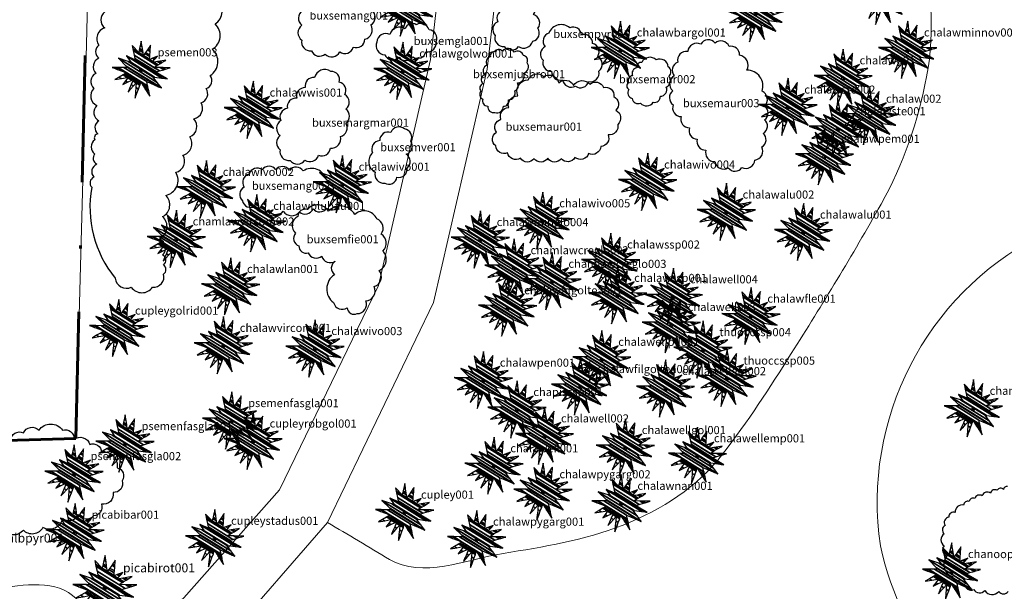
# Model space of a CAD drawing. Units: millimetres. Extents: x 1514 to 3056, y 1182 to 2762.
# Drawn here: x 1667 to 1703, y 1377 to 1398 of the extents above; entities that cross this region are included whole.
import ezdxf

# ---------------------------------------------------------------- set-up
doc = ezdxf.new("R2010")
doc.units = ezdxf.units.MM
doc.linetypes.add('DGN Style 4', pattern=[9.353024, 4.673591, -2.336795, 0.005842, -2.336795])
for name, color, linetype in [('0_hranice pozemku', 10, 'Continuous'), ('Chodník', 7, 'Continuous'), ('Jehličnany', 120, 'Continuous'), ('Listnaté keře', 30, 'Continuous'), ('ploty', 7, 'Continuous'), ('teréní hrany', 4, 'Continuous')]:
    doc.layers.add(name, color=color, linetype=linetype)
doc.styles.get("Standard").update_dxf_attribs({"font": 'arial.ttf'})
doc.linetypes.add('2.123', pattern='A,5,[1,dgnlstyle.shx,S=0.0112,R=0,X=0,Y=0],5', length=10)

# ---------------------------------------------------------------- blocks, each defined once
blk = doc.blocks.new('jehličnan s atributem')
at = {"layer": 'Jehličnany', "linetype": 'Continuous'}
blk.add_ellipse((0, 0), major_axis=(-0.0382, 0.0382), ratio=1, start_param=3.926991, end_param=10.210176, dxfattribs=at)
blk.add_point((0, 0), dxfattribs=at)
at = {"layer": 'Jehličnany'}
blk.add_attdef('NÁZEV', (0.608, 0.529), '', height=0.3, dxfattribs=at)
at = {"layer": 'Jehličnany', "linetype": 'Continuous'}
mesh = blk.add_polyface(dxfattribs=at)
corners = [(-0.221, -1.021), (-0.478, -0.791), (-0.216, -0.954), (-0.2, -0.963), (-0.964, -0.329), (-0.424, -0.664), (-0.385, -0.688), (-0.204, -0.801), (-0.152, -0.833), (-0.963, -0.329), (-0.962, -0.329), (-0.67, -0.51), (-0.423, -0.663), (-0.384, -0.687), (-0.203, -0.799), (-0.151, -0.832), (-0.805, -0.239), (-0.726, -0.288), (-0.575, -0.382), (-0.5, -0.428), (-0.36, -0.515), (-0.276, -0.567), (-0.189, -0.621), (-0.094, -0.68), (0.329, -0.942), (-0.659, -0.156), (-0.509, -0.249), (-0.487, -0.263), (-0.343, -0.353), (-0.302, -0.378), (-0.176, -0.456), (-0.042, -0.539), (0.146, -0.656), (0.284, -0.741), (-1.069, 0.119), (-0.642, -0.146), (-0.483, -0.245), (-0.477, -0.249), (-0.324, -0.343), (-0.295, -0.361), (-0.036, -0.522), (0.124, -0.621), (0.279, -0.717), (-1.056, 0.119), (-1.037, 0.107), (-0.635, -0.142), (-0.473, -0.243), (-0.316, -0.34), (-0.292, -0.355), (-0.033, -0.515), (0.116, -0.608), (0.277, -0.707), (-0.987, 0.118), (-0.869, 0.045), (-0.599, -0.122), (-0.278, -0.321), (-0.02, -0.481), (0.071, -0.538), (0.266, -0.658), (-0.878, 0.118), (-0.603, -0.053), (-0.543, -0.09), (0, -0.427), (0.248, -0.58), (-0.847, 0.118), (-0.527, -0.081), (0.243, -0.558), (-0.629, 0.117), (0.208, -0.402), (-0.491, 0.116), (0.649, -0.591), (-0.545, 0.169), (0.751, -0.635), (-0.834, 0.454), (0.596, -0.433), (-0.47, 0.336), (0.437, -0.227), (-0.383, 0.308), (0.49, -0.234), (-0.54, 0.54), (0.769, -0.272), (-0.224, 0.402), (0.89, -0.288), (-0.229, 0.426), (0.931, -0.294), (0.54, -0.051), (-0.234, 0.45), (0.975, -0.3), (0.563, -0.044), (-0.26, 0.571), (0.678, -0.01), (0.47, 0.119), (-0.296, 0.737), (0.835, 0.036), (0.708, 0.115), (0.587, 0.189), (0.405, 0.302), (-0.308, 0.797), (0.891, 0.053), (0.794, 0.113), (0.63, 0.215), (0.471, 0.314), (0.435, 0.336), (0.311, 0.413), (-0.31, 0.804), (0.898, 0.055), (0.804, 0.113), (0.635, 0.218), (0.478, 0.315), (0.438, 0.34), (0.316, 0.415), (0.311, 0.419), (0.089, 0.556), (-0.086, 0.667), (-0.31, 0.806), (0.9, 0.055), (0.807, 0.113), (0.636, 0.219), (0.481, 0.315), (0.439, 0.341), (0.318, 0.416), (0.311, 0.42), (0.09, 0.558), (0.089, 0.558), (-0.067, 0.755), (-0.335, 0.921), (1.009, 0.088), (0.973, 0.11), (0.718, 0.268), (0.607, 0.337), (0.497, 0.405), (0.417, 0.455), (0.318, 0.516), (0.138, 0.628), (0.072, 0.668), (-0.054, 0.81), (1.077, 0.108), (0.769, 0.299), (0.687, 0.35), (0.533, 0.446), (0.479, 0.479), (0.323, 0.576), (0.168, 0.672), (0.061, 0.738), (-0.029, 0.924), (0.875, 0.363), (0.852, 0.378), (0.608, 0.529), (0.333, 0.7), (0.23, 0.763), (0.04, 0.881), (-0.019, 0.969), (0.918, 0.389), (0.336, 0.749), (0.255, 0.8), (0.031, 0.939), (0.008, 1.088), (0.346, 0.878), (0.32, 0.895), (0.008, 1.088), (0.351, 0.94)]
mesh.append_faces([[corners[k] for k in face] for face in [(0, 0, 3, 2), (1, 1, 6, 5), (2, 3, 8, 7), (4, 4, 10, 9), (5, 6, 13, 12), (7, 8, 15, 14), (9, 10, 17, 16), (11, 11, 19, 18), (12, 13, 21, 20), (14, 15, 23, 22), (16, 17, 26, 25), (18, 19, 28, 27), (20, 21, 30, 29), (22, 23, 31, 30), (24, 24, 33, 32), (25, 26, 36, 35), (27, 28, 38, 37), (29, 31, 40, 39), (32, 33, 42, 41), (34, 34, 44, 43), (35, 36, 46, 45), (37, 38, 47, 46), (39, 40, 49, 48), (41, 42, 51, 50), (43, 44, 53, 52), (45, 47, 55, 54), (48, 49, 56, 55), (50, 51, 58, 57), (52, 53, 60, 59), (54, 56, 62, 61), (57, 58, 63, 62), (59, 60, 65, 64), (61, 63, 66, 65), (64, 66, 68, 67), (67, 68, 70, 69), (69, 70, 72, 71), (71, 72, 74, 73), (73, 74, 76, 75), (75, 76, 78, 77), (77, 78, 80, 79), (79, 80, 82, 81), (81, 82, 84, 83), (83, 85, 88, 86), (85, 84, 87, 87), (86, 88, 90, 89), (89, 91, 95, 92), (91, 90, 93, 94), (92, 96, 102, 97), (96, 95, 100, 101), (94, 93, 98, 99), (97, 103, 111, 104), (103, 102, 109, 110), (101, 100, 107, 108), (99, 98, 105, 106), (104, 112, 123, 114), (112, 111, 121, 122), (110, 109, 119, 120), (108, 107, 117, 118), (106, 105, 115, 116), (114, 113, 125, 125), (113, 123, 134, 124), (122, 121, 132, 133), (120, 119, 130, 131), (118, 117, 128, 129), (116, 115, 126, 127), (124, 134, 143, 135), (133, 132, 141, 142), (131, 130, 139, 140), (129, 128, 137, 138), (127, 126, 136, 136), (135, 143, 150, 144), (142, 141, 148, 149), (140, 139, 147, 147), (138, 137, 145, 146), (144, 150, 155, 151), (149, 148, 153, 154), (146, 145, 152, 152), (151, 155, 159, 156), (154, 153, 157, 158), (158, 157, 160, 160)]], dxfattribs={"vtx0": -1, "vtx2": -1})

msp = doc.modelspace()

# ---------------------------------------------------------------- linework, layer by layer
at = {"layer": '0_hranice pozemku', "linetype": 'DGN Style 4', "lineweight": 60, "elevation": 0.386}
msp.add_lwpolyline([(1524.065, 1381.194), (1589.338, 1383.201), (1589.45, 1380.032), (1668.93, 1382.152), (1669.565, 1408.837), (1670.2, 1435.522), (1673.8, 1435.067), (1673.859, 1431.83), (1677.183, 1431.986), (1679.3, 1432.556), (1703.142, 1433.658), (1703.225, 1432.197), (1703.335, 1430.344), (1708.171, 1430.286), (1715.515, 1430.512), (1722.86, 1430.738), (1736.879, 1431.463), (1737.733, 1431.472), (1738.519, 1407.834), (1740.875, 1407.012), (1742.539, 1385), (1743.057, 1378.8), (1746.204, 1360.312)], dxfattribs=at)
at = {"layer": 'Chodník', "color": 7, "linetype": 'Continuous', "lineweight": 0}
for points in [[(1679.3, 1432.556, -0.997), (1680.679, 1429.303, -0.905), (1682.254, 1424.641, -0.834), (1684.483, 1415.544, -0.821), (1685.153, 1410.07, -0.722), (1685.152, 1405.116, -0.651), (1684.079, 1395.764, -0.488), (1682.097, 1387.172, -0.305), (1678.198, 1379.063, -0.173), (1674.376, 1374.665, -0.163), (1672.31, 1372.94, -0.153), (1670.085, 1371.393, -0.163), (1664.638, 1368.458, -0.214)], [(1641.62, 1367.121, 0.132), (1646.379, 1366.587, 0.071), (1648.663, 1366.614, 0.02), (1649.698, 1366.72, 0), (1654.387, 1367.534, -0.112), (1656.247, 1367.959, -0.132), (1656.247, 1367.959, -0.132), (1663.756, 1370.401, -0.203), (1668.91, 1373.249, -0.142), (1670.959, 1374.579, -0.142), (1672.907, 1376.281, -0.153), (1676.429, 1380.258, -0.183), (1680.077, 1387.798, -0.285), (1681.994, 1396.122, -0.468), (1683.025, 1405.184, -0.641), (1683.004, 1409.831, -0.692), (1682.368, 1415.155, -0.773), (1680.214, 1424.041, -0.824), (1678.658, 1428.612, -0.905), (1677.183, 1431.986, -0.966)]]:
    msp.add_polyline3d(points, dxfattribs=at)
at = {"layer": 'Jehličnany', "elevation": -0.102}
for points in [[(1669.997, 1397.877, 0.520567), (1669.997, 1397.282, 0.520567), (1669.774, 1396.65, 0.520567), (1669.774, 1396.167, 0.520567), (1669.662, 1395.61, 0.520567), (1669.588, 1395.053, 0.520567), (1669.699, 1394.421, 0.520567), (1669.774, 1393.864, 0.520567), (1669.736, 1393.381, 0.520567), (1669.625, 1393.158, 0.520567), (1669.625, 1392.637, 0.520567), (1669.699, 1392.266, 0.520567), (1669.588, 1391.783, 0.520567), (1669.513, 1391.411, 0.220672), (1670.374, 1388.064, 0.520567), (1670.969, 1387.729, 0.520567), (1671.751, 1387.729, 0.520567), (1672.16, 1388.213, 0.520567), (1672.16, 1388.547, 0.520567), (1672.123, 1388.919, 0.520567), (1672.011, 1389.513, 0.520567), (1672.123, 1390.331, 0.520567), (1672.235, 1391.111, 0.520567), (1672.607, 1391.965, 0.520567), (1672.867, 1392.597, 0.520567), (1673.128, 1393.266, 0.520567), (1673.276, 1393.935, 0.520567), (1673.537, 1394.529, 0.520567), (1673.723, 1395.05, 0.520567), (1673.872, 1395.533, 0.520567), (1673.946, 1396.499, 0.520567), (1674.058, 1397.428, 0.520567), (1674.095, 1398.331, 0.520567)], [(1703.247, 1380.382, 0.520567), (1703.109, 1380.28, 0.520567), (1702.87, 1380.246, 0.520567), (1702.63, 1380.144, 0.520567), (1702.321, 1380.042, 0.520567), (1702.047, 1379.94, 0.520567), (1701.841, 1379.838, 0.520567), (1701.636, 1379.702, 0.520567), (1701.636, 1379.702, 0.520567), (1701.327, 1379.428, 0.520567), (1701.087, 1379.258, 0.520567), (1700.949, 1378.95, 0.520567), (1700.914, 1378.643, 0.520567), (1700.913, 1378.198, 0.520567), (1701.015, 1377.821, 0.520567), (1701.219, 1377.068, 0.520567), (1701.459, 1376.931, 0.520567), (1701.664, 1376.794, 0.520567), (1702.006, 1376.588, 0.520567), (1702.417, 1376.553, 0.520567), (1702.931, 1376.518, 0.520567), (1703.273, 1376.517, 0.520567)]]:
    msp.add_lwpolyline(points, format="xyb", dxfattribs=at)
at = {"layer": 'Jehličnany'}
for points in [[(1685.52, 1395.304, 0.520567), (1685.52, 1395.304, 0.520567)], [(1666.515, 1382.08, -0.520567), (1666.994, 1382.367, -0.520567), (1666.994, 1382.367, -0.520567), (1667.569, 1382.463, -0.520567), (1667.569, 1382.463, -0.520567), (1668.431, 1382.463, -0.520567), (1668.431, 1382.463, -0.520567), (1668.863, 1382.128, -0.520567), (1669.438, 1381.936, -0.520567), (1669.438, 1381.936, -0.520567), (1669.869, 1381.649, -0.520567), (1669.869, 1381.649, -0.520567), (1670.444, 1381.075, -0.520567), (1670.444, 1381.075, -0.520567), (1670.636, 1380.596, -0.520567), (1670.636, 1380.596, -0.520567), (1670.3, 1380.166, -0.520567), (1670.3, 1380.166, -0.520567), (1669.869, 1379.735, -0.520567), (1669.869, 1379.735, -0.520567), (1669.581, 1379.304, -0.520567), (1669.581, 1379.304, -0.520567), (1669.006, 1379.352, -0.520567), (1669.006, 1379.352, -0.520567), (1668.431, 1379.209, -0.520567), (1668.431, 1379.209, -0.520567), (1667.713, 1378.874, -0.520567), (1667.713, 1378.874, -0.520567), (1666.994, 1378.778, -0.520567), (1666.994, 1378.778, -0.520567), (1666.227, 1378.826, -0.520567)]]:
    msp.add_lwpolyline(points, format="xyb", dxfattribs=at)
at = {"layer": 'Listnaté keře'}
for points in [[(1684.732, 1397.963, 0.520567), (1684.469, 1397.509, 0.520567), (1684.469, 1397.509, 0.520567), (1684.373, 1397.007, 0.520567), (1684.373, 1397.007, 0.520567), (1684.708, 1396.601, 0.520567), (1684.708, 1396.601, 0.520567), (1685.235, 1396.601, 0.520567), (1685.235, 1396.601, 0.520567), (1685.761, 1396.792, 0.520567), (1685.761, 1396.792, 0.520567), (1685.952, 1397.27, 0.520567), (1685.952, 1397.27, 0.520567), (1685.785, 1397.772, 0.520567), (1685.785, 1397.772, 0.520567), (1685.641, 1398.297, 0.520567), (1685.641, 1398.297, 0.520567), (1685.378, 1398.751, 0.520567), (1685.378, 1398.751, 0.520567), (1684.876, 1398.799, 0.520567), (1684.876, 1398.799, 0.520567), (1684.493, 1398.465, 0.520567), (1684.493, 1398.465, 0.520567)], [(1681.058, 1397.249, 0.520567), (1680.496, 1397.043, 0.520567), (1680.496, 1397.043, 0.520567), (1680.009, 1396.762, 0.520567), (1680.009, 1396.762, 0.520567), (1680.309, 1396.295, 0.520567), (1680.309, 1396.295, 0.520567), (1680.833, 1396.201, 0.520567), (1680.833, 1396.201, 0.520567), (1681.338, 1396.22, 0.520567), (1681.338, 1396.22, 0.520567), (1681.825, 1396.407, 0.520567), (1681.825, 1396.407, 0.520567), (1682.2, 1396.781, 0.520567), (1682.2, 1396.781, 0.520567), (1681.938, 1397.211, 0.520567), (1681.938, 1397.211, 0.520567), (1681.47, 1397.398, 0.520567), (1681.47, 1397.398, 0.520567)], [(1686.358, 1397.096, 0.520567), (1686.214, 1396.595, 0.520567), (1686.214, 1396.595, 0.520567), (1686.143, 1396.093, 0.520567), (1686.143, 1396.093, 0.520567), (1686.454, 1395.687, 0.520567), (1686.454, 1395.687, 0.520567), (1686.86, 1395.376, 0.520567), (1686.86, 1395.376, 0.520567), (1687.339, 1395.137, 0.520567), (1687.339, 1395.137, 0.520567), (1687.817, 1395.304, 0.520567), (1687.817, 1395.304, 0.520567), (1688.2, 1395.687, 0.520567), (1688.2, 1395.687, 0.520567), (1688.152, 1396.236, 0.520567), (1688.152, 1396.236, 0.520567), (1687.961, 1396.714, 0.520567), (1687.961, 1396.714, 0.520567), (1687.554, 1397.025, 0.520567), (1687.554, 1397.025, 0.520567), (1687.123, 1397.288, 0.520567), (1687.123, 1397.288, 0.520567)], [(1693.646, 1395.724, 0.520567), (1693.376, 1396.277, 0.520567), (1693.376, 1396.277, 0.520567), (1692.991, 1396.598, 0.520567), (1692.991, 1396.598, 0.520567), (1692.476, 1396.726, 0.520567), (1692.476, 1396.726, 0.520567), (1691.949, 1396.688, 0.520567), (1691.949, 1396.688, 0.520567), (1691.474, 1396.418, 0.520567), (1691.474, 1396.418, 0.520567), (1691.101, 1396.02, 0.520567), (1691.101, 1396.02, 0.520567), (1690.972, 1395.519, 0.520567), (1690.972, 1395.519, 0.520567), (1690.921, 1394.966, 0.520567), (1690.921, 1394.966, 0.520567), (1690.934, 1394.452, 0.520567), (1690.934, 1394.452, 0.520567), (1691.229, 1394.015, 0.520567), (1691.229, 1394.015, 0.520567), (1691.538, 1393.604, 0.520567), (1691.538, 1393.604, 0.520567), (1691.821, 1393.18, 0.520567), (1691.821, 1393.18, 0.520567), (1692.142, 1392.782, 0.520567), (1692.142, 1392.782, 0.520567), (1692.463, 1392.358, 0.520567), (1692.463, 1392.358, 0.520567), (1692.965, 1392.127, 0.520567), (1692.965, 1392.127, 0.520567), (1693.466, 1392.14, 0.520567), (1693.466, 1392.14, 0.520567), (1693.942, 1392.41, 0.520567), (1693.942, 1392.41, 0.520567), (1694.199, 1392.898, 0.520567), (1694.199, 1392.898, 0.520567), (1694.25, 1393.399, 0.520567), (1694.25, 1393.399, 0.520567), (1694.302, 1393.9, 0.520567), (1694.302, 1393.9, 0.520567), (1694.302, 1394.401, 0.520567), (1694.302, 1394.401, 0.520567), (1694.212, 1394.953, 0.520567), (1694.212, 1394.953, 0.520567)], [(1684.64, 1396.428, 0.520567), (1684.35, 1396.4, 0.520567), (1684.198, 1396.221, 0.520567), (1684.074, 1395.904, 0.520567), (1683.977, 1395.559, 0.520567), (1683.922, 1395.229, 0.520567), (1683.853, 1394.953, 0.520567), (1683.922, 1394.663, 0.520567), (1684.101, 1394.401, 0.520567), (1684.364, 1394.167, 0.520567), (1684.681, 1394.401, 0.520567), (1684.861, 1394.636, 0.520567), (1685.095, 1394.967, 0.520567), (1685.192, 1395.256, 0.520567), (1685.426, 1395.615, 0.520567), (1685.551, 1396.001, 0.520567), (1685.413, 1396.263, 0.520567), (1685.081, 1396.387, 0.520567)], [(1690.306, 1396.107, 0.520567), (1689.78, 1396.014, 0.520567), (1689.595, 1395.813, 0.520567), (1689.44, 1395.52, 0.520567), (1689.285, 1395.272, 0.520567), (1689.301, 1395.01, 0.520567), (1689.425, 1394.685, 0.520567), (1689.734, 1394.515, 0.520567), (1690.198, 1394.546, 0.520567), (1690.461, 1394.763, 0.520567), (1690.678, 1395.102, 0.520567), (1690.77, 1395.504, 0.520567), (1690.755, 1395.844, 0.520567)], [(1677.718, 1395.451, 0.520567), (1677.378, 1395.083, 0.520567), (1677.378, 1395.083, 0.520567), (1677.065, 1394.689, 0.520567), (1677.065, 1394.689, 0.520567), (1676.724, 1394.321, 0.520567), (1676.724, 1394.321, 0.520567), (1676.479, 1393.872, 0.520567), (1676.479, 1393.872, 0.520567), (1676.452, 1393.314, 0.520567), (1676.452, 1393.314, 0.520567), (1676.452, 1392.797, 0.520567), (1676.452, 1392.797, 0.520567), (1676.819, 1392.403, 0.520567), (1676.819, 1392.403, 0.520567), (1677.364, 1392.416, 0.520567), (1677.364, 1392.416, 0.520567), (1677.868, 1392.593, 0.520567), (1677.868, 1392.593, 0.520567), (1678.304, 1392.852, 0.520567), (1678.304, 1392.852, 0.520567), (1678.671, 1393.287, 0.520567), (1678.671, 1393.287, 0.520567), (1678.875, 1393.777, 0.520567), (1678.875, 1393.777, 0.520567), (1678.875, 1394.294, 0.520567), (1678.875, 1394.294, 0.520567), (1678.835, 1394.825, 0.520567), (1678.835, 1394.825, 0.520567), (1678.63, 1395.288, 0.520567), (1678.63, 1395.288, 0.520567), (1678.317, 1395.682, 0.520567), (1678.317, 1395.682, 0.520567)], [(1685.592, 1395.376, -0.520567), (1686.166, 1395.495, -0.520567), (1686.166, 1395.495, -0.520567), (1686.717, 1395.257, -0.520567), (1686.717, 1395.257, -0.520567), (1687.267, 1395.161, -0.520567), (1687.267, 1395.161, -0.520567), (1687.865, 1395.209, -0.520567), (1687.865, 1395.209, -0.520567), (1688.368, 1395.089, -0.520567), (1688.368, 1395.089, -0.520567), (1688.75, 1394.755, -0.520567), (1688.75, 1394.755, -0.520567), (1688.822, 1394.253, -0.520567), (1688.822, 1394.253, -0.520567), (1688.894, 1393.727, -0.520567), (1688.894, 1393.727, -0.520567), (1688.535, 1393.345, -0.520567), (1688.535, 1393.345, -0.520567), (1688.272, 1392.915, -0.520567), (1688.272, 1392.915, -0.520567), (1687.817, 1392.652, -0.520567), (1687.817, 1392.652, -0.520567), (1687.315, 1392.509, -0.520567), (1687.315, 1392.509, -0.520567), (1686.812, 1392.461, -0.520567), (1686.812, 1392.461, -0.520567), (1686.31, 1392.485, -0.520567), (1686.31, 1392.485, -0.520567), (1685.808, 1392.461, -0.520567), (1685.808, 1392.461, -0.520567), (1685.305, 1392.485, -0.520567), (1685.305, 1392.485, -0.520567), (1684.827, 1392.676, -0.520567), (1684.827, 1392.676, -0.520567), (1684.396, 1392.939, -0.520567), (1684.396, 1392.939, -0.520567), (1684.42, 1393.441, -0.520567), (1684.42, 1393.441, -0.520567), (1684.587, 1393.918, -0.520567), (1684.587, 1393.918, -0.520567), (1684.874, 1394.349, -0.520567), (1684.874, 1394.349, -0.520567), (1685.209, 1394.779, -0.520567), (1685.209, 1394.779, -0.520567)], [(1679.951, 1391.972, 0.520567), (1680.307, 1391.56, 0.520567), (1680.307, 1391.56, 0.520567), (1680.757, 1391.785, 0.520567), (1680.757, 1391.785, 0.520567), (1681.131, 1392.121, 0.520567), (1681.131, 1392.121, 0.520567), (1681.094, 1392.626, 0.520567), (1681.094, 1392.626, 0.520567), (1681.262, 1393.112, 0.520567), (1681.262, 1393.112, 0.520567), (1681.037, 1393.561, 0.520567), (1681.037, 1393.561, 0.520567), (1680.532, 1393.43, 0.520567), (1680.532, 1393.43, 0.520567), (1680.12, 1393.131, 0.520567), (1680.12, 1393.131, 0.520567), (1679.858, 1392.682, 0.520567), (1679.858, 1392.682, 0.520567)], [(1677.298, 1392.012, 0.520567), (1676.796, 1392.035, 0.520567), (1676.796, 1392.035, 0.520567), (1676.294, 1392.057, 0.520567), (1676.294, 1392.057, 0.520567), (1675.792, 1392.057, 0.520567), (1675.792, 1392.057, 0.520567), (1675.312, 1391.898, 0.520567), (1675.312, 1391.898, 0.520567), (1675.13, 1391.419, 0.520567), (1675.13, 1391.419, 0.520567), (1675.061, 1390.917, 0.520567), (1675.061, 1390.917, 0.520567), (1675.518, 1390.712, 0.520567), (1675.518, 1390.712, 0.520567), (1676.02, 1390.575, 0.520567), (1676.02, 1390.575, 0.520567), (1676.568, 1390.53, 0.520567), (1676.568, 1390.53, 0.520567), (1677.161, 1390.507, 0.520567), (1677.161, 1390.507, 0.520567), (1677.664, 1390.621, 0.520567), (1677.664, 1390.621, 0.520567), (1678.166, 1390.644, 0.520567), (1678.166, 1390.644, 0.520567), (1678.668, 1390.803, 0.520567), (1678.668, 1390.803, 0.520567), (1678.371, 1391.214, 0.520567), (1678.371, 1391.214, 0.520567), (1678.166, 1391.67, 0.520567), (1678.166, 1391.67, 0.520567)], [(1678.421, 1387.161, 0.520567), (1678.921, 1386.974, 0.520567), (1679.296, 1386.755, 0.520567), (1679.608, 1387.223, 0.520567), (1679.92, 1387.753, 0.520567), (1680.107, 1388.346, 0.520567), (1680.232, 1389.063, 0.520567), (1680.17, 1389.686, 0.520567), (1680.013, 1390.247, 0.520567), (1679.202, 1390.403, 0.520567), (1678.234, 1390.528, 0.520567), (1677.454, 1390.59, 0.520567), (1677.11, 1390.341, 0.520567), (1677.017, 1389.717, 0.520567), (1677.142, 1389.25, 0.520567), (1677.485, 1389, 0.520567), (1677.984, 1388.876, 0.520567), (1678.484, 1388.689, 0.520567), (1678.453, 1388.19, 0.520567)]]:
    msp.add_lwpolyline(points, format="xyb", close=True, dxfattribs=at)
msp.add_lwpolyline([(1677.28, 1397.917, 0.520567), (1677.253, 1397.38, 0.520567), (1677.253, 1397.38, 0.520567), (1677.253, 1396.83, 0.520567), (1677.253, 1396.83, 0.520567), (1677.602, 1396.441, 0.520567), (1677.602, 1396.441, 0.520567), (1678.112, 1396.321, 0.520567), (1678.112, 1396.321, 0.520567), (1678.649, 1396.401, 0.520567), (1678.649, 1396.401, 0.520567), (1679.146, 1396.576, 0.520567), (1679.146, 1396.576, 0.520567), (1679.575, 1396.871, 0.520567), (1679.575, 1396.871, 0.520567), (1679.79, 1397.394, 0.520567), (1679.79, 1397.394, 0.520567), (1679.857, 1397.89, 0.520567)], format="xyb", dxfattribs=at)
at = {"layer": 'ploty', "color": 7, "linetype": '2.123', "lineweight": 0, "ltscale": 0.5}
msp.add_polyline3d([(1670.341, 1436.296, -0.346), (1669.897, 1420.959, -0.437), (1669.319, 1396.67, 0.061), (1668.93, 1382.152, 0), (1644.689, 1381.491, -0.112), (1629.153, 1381.022, -0.163), (1616.951, 1380.669, -0.071), (1603.192, 1380.3, -0.071), (1589.461, 1379.927, 0.386), (1589.461, 1381.437, 0.458), (1589.338, 1383.201, 1.231), (1571.163, 1382.666, 1.18), (1556.032, 1382.202, 1.078), (1537.785, 1381.675, 0.997), (1524.065, 1381.194, 0.386)], dxfattribs=at)
at = {"layer": 'teréní hrany', "color": 4, "linetype": 'Continuous', "lineweight": 0, "extrusion": (0.035088, 0.003467, 0.999378)}
msp.add_arc((1205.022, -1835.767, 63.758), 11.039, 21.8274, 92.6779, dxfattribs=at)
at = {"layer": 'teréní hrany', "color": 4, "linetype": 'Continuous', "lineweight": 0, "extrusion": (0.033854, -0.00931, 0.999383)}
msp.add_arc((1784.185, -1281.077, 44.053), 10.716, 117.3452, 175.5593, dxfattribs=at)
at = {"layer": 'teréní hrany', "color": 4, "linetype": 'Continuous', "lineweight": 0}
for points, knots in [([(1684.483, 1415.544, -0.783), (1686.596, 1415.841, -0.82), (1688.71, 1416.139, -0.858), (1690.823, 1416.436, -0.895), (1692.871, 1416.724, -0.931), (1694.729, 1417.792, -0.99), (1696.693, 1418.435, -1.037), (1698.173, 1418.92, -1.073), (1699.631, 1419.417, -1.106), (1701.15, 1419.838, -1.139), (1702.794, 1420.293, -1.174), (1704.489, 1420.369, -1.077), (1706.174, 1420.424, -1.119), (1708.125, 1420.489, -1.167), (1710.078, 1420.483, -1.251), (1712.029, 1420.436, -1.302), (1713.635, 1420.397, -1.343), (1715.236, 1420.286, -1.382), (1716.837, 1420.112, -1.424), (1718.009, 1419.985, -1.454), (1719.126, 1419.641, -1.498), (1720.246, 1419.214, -1.525), (1721.881, 1418.592, -1.566), (1723.296, 1417.724, -1.483), (1724.703, 1416.638, -1.495), (1726.446, 1415.294, -1.51), (1727.806, 1413.828, -1.596), (1728.997, 1411.928, -1.586), (1729.672, 1410.851, -1.581), (1730.106, 1409.743, -1.572), (1730.268, 1408.547, -1.566), (1730.467, 1407.077, -1.559), (1730.492, 1405.565, -1.554), (1730.254, 1404.107, -1.546), (1729.951, 1402.25, -1.535), (1729.626, 1400.391, -1.51), (1729.085, 1398.572, -1.495), (1728.475, 1396.523, -1.477), (1727.83, 1394.512, -1.47), (1727.105, 1392.514, -1.454), (1726.577, 1391.06, -1.443), (1725.932, 1389.664, -1.374), (1725.385, 1388.209, -1.373), (1724.899, 1386.919, -1.372), (1724.494, 1385.602, -1.406), (1724.272, 1384.252, -1.414), (1724.077, 1383.061, -1.42), (1724.175, 1381.818, -1.412), (1724.388, 1380.628, -1.424), (1724.677, 1379.014, -1.44), (1725.032, 1377.414, -1.494), (1725.422, 1375.823, -1.515), (1725.586, 1375.158, -1.524), (1725.85, 1374.519, -1.533), (1726.003, 1373.853, -1.536), (1726.179, 1373.086, -1.539), (1726.107, 1372.271, -1.533), (1726.008, 1371.489, -1.536), (1725.865, 1370.356, -1.539), (1725.557, 1369.274, -1.547), (1725.094, 1368.188, -1.556), (1724.652, 1367.152, -1.565), (1724.114, 1366.301, -1.596), (1723.212, 1365.517, -1.607), (1722.171, 1364.612, -1.62), (1721.055, 1363.948, -1.616), (1719.8, 1363.912, -1.586), (1718.202, 1363.866, -1.549), (1716.6, 1363.908, -1.496), (1715.004, 1363.98, -1.424), (1712.826, 1364.078, -1.326), (1710.649, 1364.173, -1.215), (1708.473, 1364.349, -1.119), (1706.957, 1364.472, -1.051), (1705.451, 1364.741, -0.981), (1704.024, 1365.342, -0.925), (1701.767, 1366.291, -0.837), (1699.712, 1367.467, -0.77), (1697.599, 1368.612, -0.702), (1695.476, 1369.763, -0.633), (1693.608, 1371.195, -0.564), (1691.352, 1372.283, -0.508), (1689.687, 1373.087, -0.468), (1687.874, 1373.171, -0.436), (1686.108, 1373.337, -0.407), (1684.245, 1373.512, -0.376), (1682.335, 1373.505, -0.35), (1680.47, 1373.097, -0.325), (1678.962, 1372.767, -0.305), (1677.522, 1372.161, -0.295), (1676.39, 1371.055, -0.285), (1675.317, 1370.007, -0.275), (1674.484, 1368.89, -0.291), (1673.598, 1367.754, -0.315), (1672.829, 1366.767, -0.336), (1672.299, 1365.657, -0.464), (1671.433, 1364.693, -0.478), (1670.761, 1363.944, -0.489), (1669.832, 1363.585, -0.491), (1668.87, 1363.307, -0.478), (1667.588, 1362.936, -0.461), (1666.3, 1362.681, -0.444), (1665.02, 1362.799, -0.427), (1663.506, 1362.939, -0.407), (1661.993, 1363.317, -0.387), (1660.478, 1363.487, -0.366), (1658.814, 1363.674, -0.343), (1657.105, 1363.999, -0.219), (1655.443, 1363.783, -0.163), (1653.945, 1363.588, -0.112), (1652.552, 1362.883, -0.061), (1651.137, 1362.32, -0.041), (1649.67, 1361.737, -0.02), (1648.31, 1360.936, -0.048), (1646.847, 1360.362, -0.031), (1645.679, 1359.903, -0.016), (1644.196, 1359.489, -0.004), (1643.092, 1360.086, 0.02), (1642.154, 1360.594, 0.041), (1641.215, 1361.102, 0.061), (1640.276, 1361.609, 0.081)], [0, 0, 0, 0, 0.034248, 0.034248, 0.034248, 0.067418, 0.067418, 0.067418, 0.092407, 0.092407, 0.092407, 0.119461, 0.119461, 0.119461, 0.150785, 0.150785, 0.150785, 0.176565, 0.176565, 0.176565, 0.195424, 0.195424, 0.195424, 0.222955, 0.222955, 0.222955, 0.257044, 0.257044, 0.257044, 0.276357, 0.276357, 0.276357, 0.300102, 0.300102, 0.300102, 0.330358, 0.330358, 0.330358, 0.364441, 0.364441, 0.364441, 0.389235, 0.389235, 0.389235, 0.411217, 0.411217, 0.411217, 0.43061, 0.43061, 0.43061, 0.456894, 0.456894, 0.456894, 0.467882, 0.467882, 0.467882, 0.480521, 0.480521, 0.480521, 0.498839, 0.498839, 0.498839, 0.516318, 0.516318, 0.516318, 0.536482, 0.536482, 0.536482, 0.562147, 0.562147, 0.562147, 0.597166, 0.597166, 0.597166, 0.621566, 0.621566, 0.621566, 0.660135, 0.660135, 0.660135, 0.698898, 0.698898, 0.698898, 0.72751, 0.72751, 0.72751, 0.757691, 0.757691, 0.757691, 0.782091, 0.782091, 0.782091, 0.805211, 0.805211, 0.805211, 0.82528, 0.82528, 0.82528, 0.840861, 0.840861, 0.840861, 0.861631, 0.861631, 0.861631, 0.886198, 0.886198, 0.886198, 0.913192, 0.913192, 0.913192, 0.937523, 0.937523, 0.937523, 0.962741, 0.962741, 0.962741, 0.982875, 0.982875, 0.982875, 1, 1, 1, 1]), ([(1678.198, 1379.063, -0.173), (1678.958, 1378.609, -0.214), (1679.719, 1378.155, -0.254), (1680.479, 1377.701, -0.295), (1681.679, 1376.984, -0.359), (1683.289, 1377.694, -0.38), (1684.669, 1377.92, -0.397), (1686.162, 1378.166, -0.415), (1687.636, 1378.394, -0.406), (1689.086, 1378.965, -0.427), (1690.526, 1379.531, -0.448), (1691.819, 1380.369, -0.472), (1692.755, 1381.578, -0.498), (1693.687, 1382.785, -0.525), (1694.486, 1384.016, -0.556), (1695.287, 1385.287, -0.59), (1696.432, 1387.104, -0.638), (1697.533, 1388.891, -0.766), (1698.591, 1390.788, -0.803), (1699.414, 1392.263, -0.833), (1699.958, 1393.863, -0.85), (1700.273, 1395.486, -0.864), (1700.604, 1397.194, -0.88), (1700.421, 1399.016, -0.9), (1700.017, 1400.731, -0.905), (1699.64, 1402.33, -0.909), (1699.093, 1403.831, -0.903), (1698.375, 1405.344, -0.905), (1697.731, 1406.702, -0.907), (1697.049, 1407.878, -0.915), (1695.928, 1408.996, -0.915), (1694.957, 1409.964, -0.915), (1693.835, 1410.547, -0.899), (1692.582, 1410.811, -0.885), (1691.067, 1411.13, -0.868), (1689.463, 1411.237, -0.861), (1687.984, 1410.836, -0.814), (1687.04, 1410.581, -0.783), (1686.097, 1410.325, -0.753), (1685.153, 1410.07, -0.722)], [0, 0, 0, 0, 0.046101, 0.046101, 0.046101, 0.118854, 0.118854, 0.118854, 0.197547, 0.197547, 0.197547, 0.275635, 0.275635, 0.275635, 0.353501, 0.353501, 0.353501, 0.464798, 0.464798, 0.464798, 0.551313, 0.551313, 0.551313, 0.642338, 0.642338, 0.642338, 0.727215, 0.727215, 0.727215, 0.803427, 0.803427, 0.803427, 0.869416, 0.869416, 0.869416, 0.949128, 0.949128, 0.949128, 1, 1, 1, 1]), ([(1619.41, 1371.613, 0.336), (1621.754, 1372.519, 0.322), (1624.097, 1373.424, 0.308), (1626.44, 1374.33, 0.295), (1628.563, 1375.15, 0.283), (1630.997, 1375.821, 0.22), (1633.202, 1375.28, 0.193), (1634.913, 1374.861, 0.173), (1636.618, 1374.384, 0.156), (1638.329, 1373.946, 0.142), (1640.045, 1373.507, 0.129), (1641.763, 1373.045, 0.135), (1643.482, 1372.653, 0.122), (1644.631, 1372.39, 0.114), (1645.842, 1372.887, 0.093), (1646.982, 1373.252, 0.071), (1648.69, 1373.798, 0.039), (1650.335, 1374.398, -0.045), (1652.025, 1374.947, -0.071), (1653.249, 1375.344, -0.09), (1654.473, 1375.722, -0.097), (1655.715, 1376.05, -0.092), (1657.693, 1376.573, -0.084), (1659.821, 1375.269, -0.07), (1661.822, 1375.469, -0.061), (1663.171, 1375.603, -0.055), (1664.472, 1376.396, -0.05), (1665.805, 1376.584, -0.051), (1666.776, 1376.721, -0.051), (1668.037, 1377.011, -0.129), (1668.808, 1376.369, -0.132), (1669.525, 1375.772, -0.136), (1670.242, 1375.175, -0.139), (1670.959, 1374.579, -0.142)], [0, 0, 0, 0, 0.140118, 0.140118, 0.140118, 0.267111, 0.267111, 0.267111, 0.36561, 0.36561, 0.36561, 0.464394, 0.464394, 0.464394, 0.53043, 0.53043, 0.53043, 0.62939, 0.62939, 0.62939, 0.700994, 0.700994, 0.700994, 0.815055, 0.815055, 0.815055, 0.891971, 0.891971, 0.891971, 0.947972, 0.947972, 0.947972, 1, 1, 1, 1])]:
    msp.add_open_spline(points, degree=3, knots=knots, dxfattribs=at)

# ---------------------------------------------------------------- block references
at = {"layer": 'Jehličnany', "rotation": 359.8854035566501}
for p, values in [((1698.616, 1398.424, -1.505), {'NÁZEV': 'chalawminglo003'}), ((1681.103, 1398.006, -0.488), {'NÁZEV': 'chalawmeltra001'}), ((1693.971, 1397.795, -0.824), {'NÁZEV': 'chalawkelgol001'}), ((1688.984, 1396.441, -0.549), {'NÁZEV': 'chalawbargol001'}), ((1699.565, 1396.442, -0.62), {'NÁZEV': 'chalawminnov001'}), ((1671.328, 1395.71, -0.203), {'NÁZEV': 'psemen003'}), ((1680.97, 1395.668, -0.488), {'NÁZEV': 'chalawgolwon001'}), ((1697.191, 1395.413, -0.62), {'NÁZEV': 'chalaw001'}), ((1675.455, 1394.228, -0.264), {'NÁZEV': 'chalawwis001'}), ((1695.156, 1394.338), {'NÁZEV': 'chalawste002'}), ((1698.166, 1394.001, -0.62), {'NÁZEV': 'chalaw002'}), ((1697.008, 1393.542, -0.62), {'NÁZEV': 'chalawste001'}), ((1696.504, 1392.526, -0.62), {'NÁZEV': 'chalawpem001'}), ((1673.731, 1391.305, -0.203), {'NÁZEV': 'chalawivo002'}), ((1678.738, 1391.495, -0.336), {'NÁZEV': 'chalawivo001'}), ((1689.991, 1391.576, -6.59), {'NÁZEV': 'chalawivo004'}), ((1692.885, 1390.47, -0.62), {'NÁZEV': 'chalawalu002'}), ((1675.589, 1390.052, -0.203), {'NÁZEV': 'chalawblubau001'}), ((1686.126, 1390.148, -4.281), {'NÁZEV': 'chalawivo005'}), ((1672.622, 1389.48, -0.203), {'NÁZEV': 'chamlawvircom002'}), ((1683.823, 1389.456, -1.505), {'NÁZEV': 'chalawminglo004'}), ((1695.732, 1389.732, -0.671), {'NÁZEV': 'chalawalu001'}), ((1685.069, 1388.419, -2.776), {'NÁZEV': 'chamlawcreglo002'}), ((1688.628, 1388.629, -3.295), {'NÁZEV': 'chalawssp002'}), ((1674.624, 1387.728, -0.203), {'NÁZEV': 'chalawlan001'}), ((1686.465, 1387.918, -1.851), {'NÁZEV': 'chamlawcreglo003'}), ((1688.888, 1387.399, -3.295), {'NÁZEV': 'chalawssp001'}), ((1690.941, 1387.347, -2.197), {'NÁZEV': 'chalawell004'}), ((1684.833, 1386.943, -0.925), {'NÁZEV': 'chalawfilgoltea001'}), ((1693.795, 1386.634, -0.6), {'NÁZEV': 'chalawfle001'}), ((1670.497, 1386.194, -0.203), {'NÁZEV': 'cupleygolrid001'}), ((1690.861, 1386.326, -1.098), {'NÁZEV': 'chalawell003'}), ((1674.357, 1385.558, -0.203), {'NÁZEV': 'chalawvircom001'}), ((1677.731, 1385.44, -0.203), {'NÁZEV': 'chalawivo003'}), ((1692.028, 1385.399, -1.098), {'NÁZEV': 'thuoccssp004'}), ((1688.3, 1385.043, -2.197), {'NÁZEV': 'chalawellpil001'}), ((1692.916, 1384.351, -1.098), {'NÁZEV': 'thuoccssp005'}), ((1683.937, 1384.276), {'NÁZEV': 'chalawpen001'}), ((1687.516, 1384.041, -1.007), {'NÁZEV': 'chalawfilgoltea002'}), ((1690.648, 1383.966, -0.498), {'NÁZEV': 'chalawellgol002'}), ((1685.172, 1383.192, -0.203), {'NÁZEV': 'chapisssp001'}), ((1701.986, 1383.237, -0.763), {'NÁZEV': 'chanoopen001'}), ((1674.665, 1382.785, -0.122), {'NÁZEV': 'psemenfasgla001'}), ((1686.19, 1382.222, -0.468), {'NÁZEV': 'chalawell002'}), ((1670.736, 1381.936, -0.102), {'NÁZEV': 'psemenfasgla001'}), ((1675.456, 1382.033, -0.203), {'NÁZEV': 'cupleyrobgol001'}), ((1689.168, 1381.793, -0.447), {'NÁZEV': 'chalawellgol001'}), ((1691.825, 1381.49, -0.956), {'NÁZEV': 'chalawellemp001'}), ((1684.325, 1381.12, -0.437), {'NÁZEV': 'chalawell001'}), ((1668.856, 1380.833), {'NÁZEV': 'psemenfasgla002'}), ((1686.134, 1380.164, -0.956), {'NÁZEV': 'chalawpygarg002'}), ((1689.007, 1379.737, -0.956), {'NÁZEV': 'chalawnan001'}), ((1681.035, 1379.413, -0.315), {'NÁZEV': 'cupley001'}), ((1668.893, 1378.674, -0.102), {'NÁZEV': 'picabibar001'}), ((1674.036, 1378.45, -0.102), {'NÁZEV': 'cupleystadus001'}), ((1683.688, 1378.419, -0.956), {'NÁZEV': 'chalawpygarg001'}), ((1701.185, 1377.223, -0.773), {'NÁZEV': 'chanoopen002'})]:
    msp.add_blockref('jehličnan s atributem', p, dxfattribs=at).add_auto_attribs(values)
at = {"layer": 'Jehličnany', "xscale": 1.099999999976717, "yscale": 1.099999999976717, "zscale": 1.099999999976717}
for p, values in [((1665.074, 1377.741, 0.59), {'NÁZEV': 'abialbpyr001'}), ((1669.993, 1376.641, 0.58), {'NÁZEV': 'picabirot001'})]:
    msp.add_blockref('jehličnan s atributem', p, dxfattribs=at).add_auto_attribs(values)

# ---------------------------------------------------------------- texts
at = {"layer": 'Listnaté keře'}
for s, p in [('buxsemang001', (1677.534, 1397.592, -0.458)), ('buxsempyr001', (1686.517, 1396.911, -0.458)), ('buxsemgla001', (1681.373, 1396.655, -0.946)), ('buxsemjusbro001', (1683.558, 1395.431, -0.458)), ('buxsemaur002', (1688.934, 1395.243, -0.458)), ('buxsemaur003', (1691.293, 1394.362, -0.458)), ('buxsemargmar001', (1677.627, 1393.644, -0.102)), ('buxsemaur001', (1684.759, 1393.496, -0.458)), ('buxsemver001', (1680.139, 1392.739, -0.458)), ('buxsemang002', (1675.412, 1391.318, -0.102)), ('buxsemfie001', (1677.43, 1389.346, -0.102))]:
    msp.add_text(s, height=0.3, dxfattribs=at).set_placement(p)

doc.saveas('drawing.dxf')
